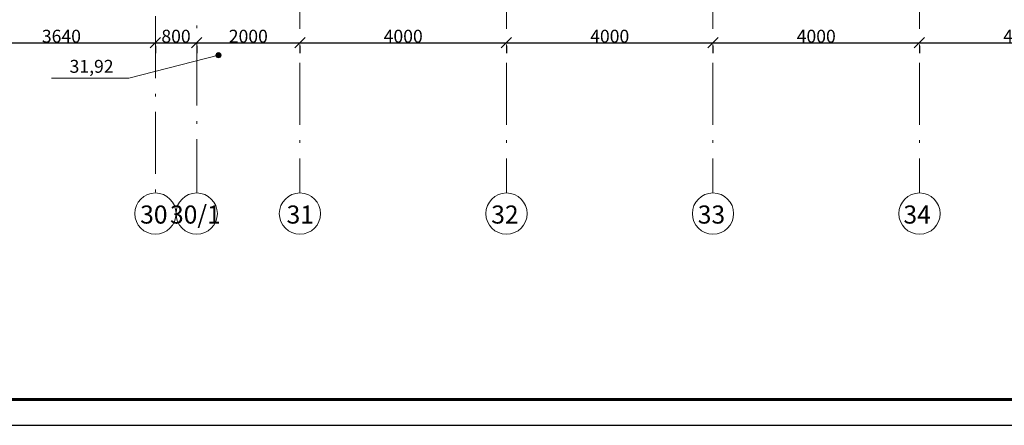
# Model space of a CAD drawing. Units: millimetres. Extents: x -1813986 to 958055, y -570883 to 536117.
# Drawn here: x -1080408 to -1061337, y -27969 to -20119 of the extents above; entities that cross this region are included whole.
import ezdxf

# ---------------------------------------------------------------- set-up
doc = ezdxf.new("R2010")
doc.units = ezdxf.units.MM
doc.linetypes.add('Штрихпунктирная 12 x 3 мм', pattern=[18.5292, 12, -3, 0.5292, -3])
for name, color, linetype, lineweight in [('АР', 7, 'Continuous', 18), ('Оси', 7, 'Continuous', 15), ('Типовые аннотации', 7, 'Continuous', 15)]:
    doc.layers.add(name, color=color, linetype=linetype, lineweight=lineweight)
doc.styles.add('ISOCPEUR_I', font='isocpeui.ttf', dxfattribs={"height": 250})
doc.styles.add('ISOCPEUR_I_1', font='isocpeui.ttf', dxfattribs={"height": 350})
doc.dimstyles.new('2_5', dxfattribs={"dimscale": 304.8, "dimtxt": 248.995294, "dimasz": 0.656168, "dimexe": 0.656168, "dimexo": 0.656168, "dimgap": 0, "dimtad": 1, "dimdec": 0, "dimzin": 0, "dimdsep": 46, "dimtxsty": 'ISOCPEUR_I', "dimblk1": 'OBLIQUE', "dimblk2": 'OBLIQUE', "dimsah": 1, "dimcen": 0.09, "dimdle": 0.656168, "dimazin": 0, "dimtfac": 1, "dimtdec": 4, "dimtix": 1, "dimtmove": 0, "dimatfit": 3, "dimfxl": 1, "dimtvp": 1, "dimtolj": 1, "dimtzin": 0, "dimarcsym": 2})

# ---------------------------------------------------------------- blocks, each defined once
blk = doc.blocks.new('Ось сетки - 3_5 _ø8_0_-1827858-АР-План на отм_ -4_200 - зависимый 1')
at = {"layer": 'Оси'}
blk.add_circle((0, 0), 4, dxfattribs=at)
blk = doc.blocks.new('_Oblique')
at = {"color": 0, "linetype": 'ByBlock', "lineweight": -2}
blk.add_line((-0.5, -0.5), (0.5, 0.5), dxfattribs=at)
blk = doc.blocks.new('*D2750')
at = {"layer": 'Defpoints', "color": 0, "lineweight": 50, "transparency": 16777216}
for p in [(-1081420, -20423), (-1077780, -20423), (-1077780, -20564)]:
    blk.add_point(p, dxfattribs=at)
at = {"layer": 'АР', "color": 0, "lineweight": -2, "transparency": 16777216}
for p, q in [((-1081620, -20564), (-1077580, -20564)), ((-1081420, -20623), (-1081420, -20764)), ((-1077780, -20623), (-1077780, -20764))]:
    blk.add_line(p, q, dxfattribs=at)
at = {"layer": 'АР', "color": 0, "lineweight": -2, "transparency": 16777216, "xscale": 200, "yscale": 200, "zscale": 200, "rotation": 180}
blk.add_blockref('_Oblique', (-1081420, -20564), dxfattribs=at)
at = {"layer": 'АР', "color": 0, "lineweight": -2, "transparency": 16777216, "xscale": 200, "yscale": 200, "zscale": 200}
blk.add_blockref('_Oblique', (-1077780, -20564), dxfattribs=at)
at = {"layer": 'АР', "color": 0, "lineweight": 18, "transparency": 16777216, "insert": (-1079600, -20439), "char_height": 250, "width": 902.13, "attachment_point": 5, "style": 'ISOCPEUR_I'}
blk.add_mtext('\\A1;3640', dxfattribs=at)
blk = doc.blocks.new('*D2751')
at = {"layer": 'Defpoints', "color": 0, "lineweight": 50, "transparency": 16777216}
for p in [(-1077780, -20423), (-1076980, -20423), (-1076980, -20564)]:
    blk.add_point(p, dxfattribs=at)
at = {"layer": 'АР', "color": 0, "lineweight": -2, "transparency": 16777216}
for p, q in [((-1077980, -20564), (-1076780, -20564)), ((-1077780, -20623), (-1077780, -20764)), ((-1076980, -20623), (-1076980, -20764))]:
    blk.add_line(p, q, dxfattribs=at)
at = {"layer": 'АР', "color": 0, "lineweight": -2, "transparency": 16777216, "xscale": 200, "yscale": 200, "zscale": 200, "rotation": 180}
blk.add_blockref('_Oblique', (-1077780, -20564), dxfattribs=at)
at = {"layer": 'АР', "color": 0, "lineweight": -2, "transparency": 16777216, "xscale": 200, "yscale": 200, "zscale": 200}
blk.add_blockref('_Oblique', (-1076980, -20564), dxfattribs=at)
at = {"layer": 'АР', "color": 0, "lineweight": 18, "transparency": 16777216, "insert": (-1077380, -20439), "char_height": 250, "width": 655.05, "attachment_point": 5, "style": 'ISOCPEUR_I'}
blk.add_mtext('\\A1;800', dxfattribs=at)
blk = doc.blocks.new('*D2752')
at = {"layer": 'Defpoints', "color": 0, "lineweight": 50, "transparency": 16777216}
for p in [(-1076980, -20423), (-1074980, -20423), (-1074980, -20564)]:
    blk.add_point(p, dxfattribs=at)
at = {"layer": 'АР', "color": 0, "lineweight": -2, "transparency": 16777216}
for p, q in [((-1077180, -20564), (-1074780, -20564)), ((-1076980, -20623), (-1076980, -20764)), ((-1074980, -20623), (-1074980, -20764))]:
    blk.add_line(p, q, dxfattribs=at)
at = {"layer": 'АР', "color": 0, "lineweight": -2, "transparency": 16777216, "xscale": 200, "yscale": 200, "zscale": 200, "rotation": 180}
blk.add_blockref('_Oblique', (-1076980, -20564), dxfattribs=at)
at = {"layer": 'АР', "color": 0, "lineweight": -2, "transparency": 16777216, "xscale": 200, "yscale": 200, "zscale": 200}
blk.add_blockref('_Oblique', (-1074980, -20564), dxfattribs=at)
at = {"layer": 'АР', "color": 0, "lineweight": 18, "transparency": 16777216, "insert": (-1075980, -20439), "char_height": 250, "width": 873.4, "attachment_point": 5, "style": 'ISOCPEUR_I'}
blk.add_mtext('\\A1;2000', dxfattribs=at)
blk = doc.blocks.new('*D2753')
at = {"layer": 'Defpoints', "color": 0, "lineweight": 50, "transparency": 16777216}
for p in [(-1074980, -20423), (-1070980, -20423), (-1070980, -20564)]:
    blk.add_point(p, dxfattribs=at)
at = {"layer": 'АР', "color": 0, "lineweight": -2, "transparency": 16777216}
for p, q in [((-1075180, -20564), (-1070780, -20564)), ((-1074980, -20623), (-1074980, -20764)), ((-1070980, -20623), (-1070980, -20764))]:
    blk.add_line(p, q, dxfattribs=at)
at = {"layer": 'АР', "color": 0, "lineweight": -2, "transparency": 16777216, "xscale": 200, "yscale": 200, "zscale": 200, "rotation": 180}
blk.add_blockref('_Oblique', (-1074980, -20564), dxfattribs=at)
at = {"layer": 'АР', "color": 0, "lineweight": -2, "transparency": 16777216, "xscale": 200, "yscale": 200, "zscale": 200}
blk.add_blockref('_Oblique', (-1070980, -20564), dxfattribs=at)
at = {"layer": 'АР', "color": 0, "lineweight": 18, "transparency": 16777216, "insert": (-1072980, -20439), "char_height": 250, "width": 902.13, "attachment_point": 5, "style": 'ISOCPEUR_I'}
blk.add_mtext('\\A1;4000', dxfattribs=at)
blk = doc.blocks.new('*D2754')
at = {"layer": 'Defpoints', "color": 0, "lineweight": 50, "transparency": 16777216}
for p in [(-1070980, -20423), (-1066980, -20423), (-1066980, -20564)]:
    blk.add_point(p, dxfattribs=at)
at = {"layer": 'АР', "color": 0, "lineweight": -2, "transparency": 16777216}
for p, q in [((-1071180, -20564), (-1066780, -20564)), ((-1070980, -20623), (-1070980, -20764)), ((-1066980, -20623), (-1066980, -20764))]:
    blk.add_line(p, q, dxfattribs=at)
at = {"layer": 'АР', "color": 0, "lineweight": -2, "transparency": 16777216, "xscale": 200, "yscale": 200, "zscale": 200, "rotation": 180}
blk.add_blockref('_Oblique', (-1070980, -20564), dxfattribs=at)
at = {"layer": 'АР', "color": 0, "lineweight": -2, "transparency": 16777216, "xscale": 200, "yscale": 200, "zscale": 200}
blk.add_blockref('_Oblique', (-1066980, -20564), dxfattribs=at)
at = {"layer": 'АР', "color": 0, "lineweight": 18, "transparency": 16777216, "insert": (-1068980, -20439), "char_height": 250, "width": 902.13, "attachment_point": 5, "style": 'ISOCPEUR_I'}
blk.add_mtext('\\A1;4000', dxfattribs=at)
blk = doc.blocks.new('*D2755')
at = {"layer": 'Defpoints', "color": 0, "lineweight": 50, "transparency": 16777216}
for p in [(-1066980, -20423), (-1062980, -20423), (-1062980, -20564)]:
    blk.add_point(p, dxfattribs=at)
at = {"layer": 'АР', "color": 0, "lineweight": -2, "transparency": 16777216}
for p, q in [((-1067180, -20564), (-1062780, -20564)), ((-1066980, -20623), (-1066980, -20764)), ((-1062980, -20623), (-1062980, -20764))]:
    blk.add_line(p, q, dxfattribs=at)
at = {"layer": 'АР', "color": 0, "lineweight": -2, "transparency": 16777216, "xscale": 200, "yscale": 200, "zscale": 200, "rotation": 180}
blk.add_blockref('_Oblique', (-1066980, -20564), dxfattribs=at)
at = {"layer": 'АР', "color": 0, "lineweight": -2, "transparency": 16777216, "xscale": 200, "yscale": 200, "zscale": 200}
blk.add_blockref('_Oblique', (-1062980, -20564), dxfattribs=at)
at = {"layer": 'АР', "color": 0, "lineweight": 18, "transparency": 16777216, "insert": (-1064980, -20439), "char_height": 250, "width": 902.13, "attachment_point": 5, "style": 'ISOCPEUR_I'}
blk.add_mtext('\\A1;4000', dxfattribs=at)
blk = doc.blocks.new('*D2756')
at = {"layer": 'Defpoints', "color": 0, "lineweight": 50, "transparency": 16777216}
for p in [(-1062980, -20423), (-1058980, -20423), (-1058980, -20564)]:
    blk.add_point(p, dxfattribs=at)
at = {"layer": 'АР', "color": 0, "lineweight": -2, "transparency": 16777216}
for p, q in [((-1063180, -20564), (-1058780, -20564)), ((-1062980, -20623), (-1062980, -20764)), ((-1058980, -20623), (-1058980, -20764))]:
    blk.add_line(p, q, dxfattribs=at)
at = {"layer": 'АР', "color": 0, "lineweight": -2, "transparency": 16777216, "xscale": 200, "yscale": 200, "zscale": 200, "rotation": 180}
blk.add_blockref('_Oblique', (-1062980, -20564), dxfattribs=at)
at = {"layer": 'АР', "color": 0, "lineweight": -2, "transparency": 16777216, "xscale": 200, "yscale": 200, "zscale": 200}
blk.add_blockref('_Oblique', (-1058980, -20564), dxfattribs=at)
at = {"layer": 'АР', "color": 0, "lineweight": 18, "transparency": 16777216, "insert": (-1060980, -20439), "char_height": 250, "width": 902.13, "attachment_point": 5, "style": 'ISOCPEUR_I'}
blk.add_mtext('\\A1;4000', dxfattribs=at)
blk = doc.blocks.new('Выноска текстовая 2_5 - Ширина 40 мм - Выноска текстовая 2_5 - Ширина 40 мм-1619787-АР-План на отм_ -4_200 - зависимый 1')
at = {"layer": 'Типовые аннотации'}
blk.add_line((-7.5, 0), (7.5, 0), dxfattribs=at)

msp = doc.modelspace()

# ---------------------------------------------------------------- hatches: boundary and pattern name
at = {"layer": 'АР', "lineweight": 18}
h = msp.add_hatch(color=256, dxfattribs=at)
edge = h.paths.add_edge_path(flags=0)
edge.add_arc((-1076557.6, -20806.4), 50, 0, 360)

# ---------------------------------------------------------------- linework, layer by layer
at = {"linetype": 'Continuous', "lineweight": 25, "ltscale": 100}
msp.add_lwpolyline([(-1124357.6, -27969), (-998257.6, -27969), (-998257.6, 31431), (-1124357.6, 31431), (-1124357.6, -27969)], dxfattribs=at)
at = {"linetype": 'Continuous', "lineweight": 60, "ltscale": 100}
msp.add_lwpolyline([(-1122357.6, -27469), (-998757.6, -27469), (-998757.6, 30931), (-1122357.6, 30931), (-1122357.6, -27469)], dxfattribs=at)
at = {"layer": 'АР', "color": 253, "linetype": 'Штрихпунктирная 12 x 3 мм', "lineweight": 18, "ltscale": 100}
for p, q in [((-1077779.7, 4036), (-1077779.7, -23472.4)), ((-1076979.7, 3506.5), (-1076979.7, -23472.4)), ((-1074979.7, 3135.9), (-1074979.7, -23472.4)), ((-1070979.7, 3135.9), (-1070979.7, -23472.4)), ((-1066979.7, 3135.9), (-1066979.7, -23472.4)), ((-1062979.7, 3135.9), (-1062979.7, -23472.4))]:
    msp.add_line(p, q, dxfattribs=at)
at = {"layer": 'АР', "lineweight": 18}
msp.add_line((-1076557.6, -20806.4), (-1078293.6, -21248.6), dxfattribs=at)
msp.add_circle((-1076557.6, -20806.4), 50, dxfattribs=at)

# ---------------------------------------------------------------- block references
at = {"layer": 'АР', "lineweight": 18, "rotation": 180}
for name, p, xscale, yscale, zscale in [('Выноска текстовая 2_5 - Ширина 40 мм - Выноска текстовая 2_5 - Ширина 40 мм-1619787-АР-План на отм_ -4_200 - зависимый 1', (-1079043.6, -21248.6), 100, 100, 100), ('Ось сетки - 3_5 _ø8_0_-1827858-АР-План на отм_ -4_200 - зависимый 1', (-1077779.7, -23872.4), 99.99999999999993, 99.99999999999993, 99.99999999999993), ('Ось сетки - 3_5 _ø8_0_-1827858-АР-План на отм_ -4_200 - зависимый 1', (-1076979.7, -23872.4), 99.99999999999993, 99.99999999999993, 99.99999999999993), ('Ось сетки - 3_5 _ø8_0_-1827858-АР-План на отм_ -4_200 - зависимый 1', (-1074979.7, -23872.4), 99.99999999999993, 99.99999999999993, 99.99999999999993), ('Ось сетки - 3_5 _ø8_0_-1827858-АР-План на отм_ -4_200 - зависимый 1', (-1070979.7, -23872.4), 99.99999999999993, 99.99999999999993, 99.99999999999993), ('Ось сетки - 3_5 _ø8_0_-1827858-АР-План на отм_ -4_200 - зависимый 1', (-1066979.7, -23872.4), 99.99999999999993, 99.99999999999993, 99.99999999999993), ('Ось сетки - 3_5 _ø8_0_-1827858-АР-План на отм_ -4_200 - зависимый 1', (-1062979.7, -23872.4), 99.99999999999993, 99.99999999999993, 99.99999999999993)]:
    msp.add_blockref(name, p, dxfattribs=dict(at, xscale=xscale, yscale=yscale, zscale=zscale))

# ---------------------------------------------------------------- texts
at = {"layer": 'АР', "lineweight": 18, "attachment_point": 1}
for s, insert, char_height, width, style in [('31,92', (-1079441.7, -20896.8), 250, 945.991, 'ISOCPEUR_I_1'), ('30', (-1078075.1, -23715.1), 350, 625.316, 'ISOCPEUR_I'), ('30/1', (-1077496.6, -23715.1), 350, 1162.447, 'ISOCPEUR_I'), ('31', (-1075238.6, -23715.1), 350, 537.131, 'ISOCPEUR_I'), ('32', (-1071275.1, -23715.1), 350, 625.316, 'ISOCPEUR_I'), ('33', (-1067275.1, -23715.1), 350, 625.316, 'ISOCPEUR_I'), ('34', (-1063291.6, -23715.1), 350, 665.401, 'ISOCPEUR_I')]:
    msp.add_mtext(s, dxfattribs=dict(at, insert=insert, char_height=char_height, width=width, style=style))

# ---------------------------------------------------------------- dimensions: what is measured, and where the dimension line sits
at = {"layer": 'АР', "lineweight": 18}
for base, p1, p2, override, picture, middle in [((-1077779.7, -20564), (-1081419.7, -20422.6), (-1077779.7, -20422.6), {"dimpost": '<>', "dimfxl": 3640}, '*D2750', (-1079599.7, -20439)), ((-1076979.7, -20564), (-1077779.7, -20422.6), (-1076979.7, -20422.6), {"dimpost": '<>', "dimfxl": 800}, '*D2751', (-1077379.7, -20439)), ((-1074979.7, -20564), (-1076979.7, -20422.6), (-1074979.7, -20422.6), {"dimpost": '<>', "dimfxl": 2000}, '*D2752', (-1075979.7, -20439)), ((-1070979.7, -20564), (-1074979.7, -20422.6), (-1070979.7, -20422.6), {"dimpost": '<>', "dimfxl": 4000}, '*D2753', (-1072979.7, -20439)), ((-1066979.7, -20564), (-1070979.7, -20422.6), (-1066979.7, -20422.6), {"dimpost": '<>', "dimfxl": 4000}, '*D2754', (-1068979.7, -20439)), ((-1062979.7, -20564), (-1066979.7, -20422.6), (-1062979.7, -20422.6), {"dimpost": '<>', "dimfxl": 4000}, '*D2755', (-1064979.7, -20439)), ((-1058979.7, -20564), (-1062979.7, -20422.6), (-1058979.7, -20422.6), {"dimpost": '<>', "dimfxl": 4000}, '*D2756', (-1060979.7, -20439))]:
    dim = msp.add_linear_dim(base=base, p1=p1, p2=p2, dimstyle='2_5', override=override, dxfattribs=at)
    dim.commit()
    dim.dimension.update_dxf_attribs({"geometry": picture, "text_midpoint": middle})

doc.saveas('drawing.dxf')
